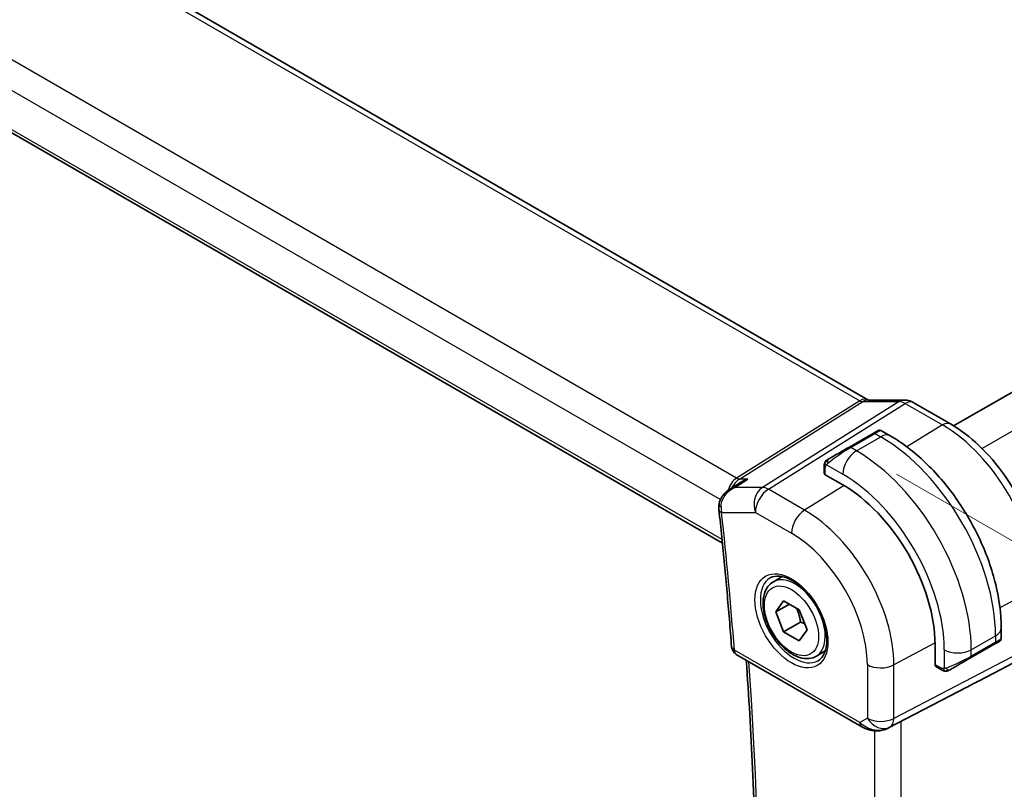
# Model space of a CAD drawing. Units: millimetres. Extents: x 0 to 2386, y 0 to 422.
# Drawn here: x 108 to 160, y 197 to 237 of the extents above; entities that cross this region are included whole.
import ezdxf

# ---------------------------------------------------------------- set-up
doc = ezdxf.new("R2010")
doc.units = ezdxf.units.MM
doc.header["$LTSCALE"] = 1.5
doc.layers.get('Defpoints').update_dxf_attribs({"lineweight": 25})
for name, color, linetype, lineweight in [('Dimension (ISO)', 7, 'Continuous', 18), ('Visible (ISO)', 7, 'Continuous', 35), ('Visible Narrow (ISO)', 7, 'Continuous', 25)]:
    doc.layers.add(name, color=color, linetype=linetype, lineweight=lineweight)
doc.styles.add('Note Text (TK)', font='txt')
doc.dimstyles.new('Default - Method 1b (TK)', dxfattribs={"dimscale": 1.5, "dimtxt": 2.5, "dimasz": 2.5, "dimexe": 1, "dimexo": 1.5, "dimgap": 1, "dimtad": 1, "dimtoh": 1, "dimrnd": 1e-08, "dimdsep": 46, "dimtxsty": 'Note Text (TK)', "dimcen": 0.09, "dimdle": 5, "dimclrd": 100, "dimclre": 100, "dimclrt": 7, "dimadec": 1, "dimazin": 1, "dimtfac": 1, "dimtmove": 0, "dimatfit": 3, "dimfxl": 1, "dimtolj": 1, "dimlwd": -1, "dimlwe": -1, "dimarcsym": 0})

# ---------------------------------------------------------------- blocks, each defined once
blk = doc.blocks.new('*D4')
at = {"layer": 'Defpoints', "color": 0}
for p in [(152.118, 214.703), (152.265, 162.362), (183.009, 144.612)]:
    blk.add_point(p, dxfattribs=at)
at = {"layer": 'Dimension (ISO)', "color": 100}
for p, q in [((154.368, 213.404), (184.509, 196.002)), ((183.009, 193.118), (183.009, 148.362)), ((154.515, 161.063), (184.509, 143.746))]:
    blk.add_line(p, q, dxfattribs=at)
for points in [[(182.384, 193.118), (183.634, 193.118), (183.009, 196.868)], [(182.384, 148.362), (183.634, 148.362), (183.009, 144.612)]]:
    blk.add_solid(points, dxfattribs=at)
at = {"layer": 'Dimension (ISO)', "color": 7, "insert": (179.979, 168.201), "char_height": 3.75, "attachment_point": 4, "rotation": 90, "style": 'Note Text (TK)'}
blk.add_mtext('\\A1;{\\Q30.000;\\W0.816;\\H0.816x;64}', dxfattribs=at)
blk = doc.blocks.new('*D5')
at = {"layer": 'Defpoints', "color": 0}
for p in [(95.343, 202.166), (158.275, 166.002), (158.275, 141.581)]:
    blk.add_point(p, dxfattribs=at)
at = {"layer": 'Dimension (ISO)', "color": 100}
for p, q in [((95.343, 199.568), (95.343, 176.183)), ((98.591, 176.04), (155.028, 143.456)), ((158.275, 163.404), (158.275, 139.849))]:
    blk.add_line(p, q, dxfattribs=at)
for points in [[(98.903, 176.581), (98.278, 175.499), (95.343, 177.915)], [(155.34, 143.997), (154.715, 142.915), (158.275, 141.581)]]:
    blk.add_solid(points, dxfattribs=at)
at = {"layer": 'Dimension (ISO)', "color": 7, "insert": (126.838, 163.23), "char_height": 3.75, "attachment_point": 4, "rotation": 330, "style": 'Note Text (TK)'}
blk.add_mtext('\\A1;{\\Q-30.000;\\W0.816;\\H0.816x;89}', dxfattribs=at)

msp = doc.modelspace()

# ---------------------------------------------------------------- linework, layer by layer
at = {"layer": 'Visible (ISO)'}
for p, q in [((209.9848, 246.3093), (157.3556, 215.9237)), ((110.6001, 241.6964), (152.8693, 217.2923)), ((102.5219, 234.464), (145.2572, 209.7908)), ((152.8802, 217.2743), (154.7777, 217.2743)), ((155.2409, 217.1478), (157.1906, 216.0222)), ((153.1429, 215.5328), (151.8701, 214.7979)), ((153.5772, 215.6681), (154.0379, 215.4021)), ((150.5801, 213.4518), (150.5801, 213.7977)), ((151.558, 212.8378), (150.6387, 213.3685)), ((145.5912, 212.5676), (146.1566, 212.9334)), ((145.9732, 213.1757), (145.9733, 213.1757)), ((147.9227, 207.7685), (148.3913, 208.0391)), ((148.0545, 206.1893), (148.4627, 206.7701)), ((148.7616, 206.5976), (148.0545, 206.1893)), ((148.4627, 206.7701), (149.2792, 206.2987)), ((148.4627, 205.1371), (148.0545, 206.1893)), ((149.2792, 206.2987), (149.6875, 205.2465)), ((149.3466, 205.6474), (148.4627, 205.1371)), ((149.2792, 204.6657), (148.4627, 205.1371)), ((149.6875, 205.2465), (149.2792, 204.6657)), ((159.8412, 205.3505), (159.8412, 204.8186)), ((158.2341, 203.7752), (159.5069, 204.5101)), ((150.1727, 203.8714), (150.6413, 204.1419)), ((156.3804, 203.4236), (156.3804, 204.485)), ((145.9864, 203.9627), (152.5521, 200.172)), ((158.6822, 202.5812), (161.3466, 203.9726)), ((156.7228, 203.1583), (156.4233, 203.3312)), ((153.9504, 200.1149), (158.0437, 202.2481))]:
    msp.add_line(p, q, dxfattribs=at)
msp.add_arc((146.2364, 204.3957), 0.5, 184.37797, 240.00002, dxfattribs=at)
for centre, major_axis, ratio, start_param, end_param in [((154.7777, 216.4743), (0, 0.8), 0.7745968, 6.2806642, 6.2831853), ((154.8409, 216.455), (0.4, 0.6928), 0.5773505, 0, 0.0069752), ((152.5772, 215.2062), (-0.8, -0.4619), 0.00001, 3.1388014, 3.9269908), ((151.3044, 214.4714), (-0.8, -0.4619), 0.00001, 3.9269908, 5.3645246), ((150.7801, 213.4559), (0.2, 0.0063), 0.5971342, 3.1228774, 3.9082754), ((151.558, 207.2693), (-3.41, 5.9063), 0.5773503, 3.9269912, 5.4977876), ((145.5725, 211.7407), (-0.4972, 0.0529), 0.3088953, 6.2824759, 6.2831545), ((145.5719, 211.5982), (-0.4971, -0.0536), 0.496412, 6.2813769, 6.2831853), ((158.9412, 204.1835), (0.8, 0.4619), 0.00001, 0.3858956, 0.7853236), ((158.9412, 204.1835), (0.8, 0.4619), 0.00001, 0.0059112, 0.3142116), ((158.8412, 204.3567), (-0.999, -0.4665), 0.0949821, 3.0916867, 3.0972677), ((157.6684, 203.4486), (0.8, 0.4619), 0.00001, 0.7854275, 2.2229574), ((156.5268, 203.5024), (-0.1054, -0.17), 0.5971347, 5.5165022, 6.3019005), ((133.3834, 190.5243), (35.7764, 17.8747), 0.0182752, 5.4637266, 5.4886568), ((153.4971, 201.0063), (-0.9783, -0.5054), 0.9079628, 0.8024307, 1.5873242), ((153.4971, 201.0063), (0.1518, -0.9901), 0.9836508, 0.3275225, 0.3481677)]:
    msp.add_ellipse(centre, major_axis=major_axis, ratio=ratio, start_param=start_param, end_param=end_param, dxfattribs=at)
for points in [[(152.8663, 217.2935), (152.8836, 217.2835), (152.8971, 217.2775), (152.9053, 217.2743)], [(150.6159, 214.013), (150.6193, 214.0208), (150.6232, 214.0285), (150.6271, 214.0356)], [(150.6159, 214.013), (150.6159, 214.013), (150.6159, 214.013), (150.6159, 214.013)], [(150.6271, 214.0356), (150.6271, 214.0356), (150.6271, 214.0356), (150.6271, 214.0356)], [(145.0748, 211.5451), (145.0661, 211.6262), (145.0664, 211.7101), (145.0753, 211.7936)], [(159.702, 204.6227), (159.6961, 204.6194), (159.6896, 204.6156), (159.6823, 204.6114)], [(156.9269, 203.0815), (156.9269, 203.0815), (156.9269, 203.0815), (156.9269, 203.0815)], [(156.9518, 203.0798), (156.9438, 203.08), (156.9353, 203.0806), (156.9269, 203.0815)], [(156.9518, 203.0798), (156.9521, 203.0798), (156.9523, 203.0798), (156.9525, 203.0798)]]:
    msp.add_open_spline(points, degree=3, dxfattribs=at)
for points, knots in [([(154.7792, 217.274), (154.8739, 217.274), (154.9694, 217.2584), (155.116, 217.2105), (155.1718, 217.1859), (155.2247, 217.1564)], [0, 0, 0, 0, 0.028568291, 0.028568291, 0.046912975, 0.046912975, 0.046912975, 0.046912975]), ([(157.1906, 216.0222), (157.7104, 215.7221), (158.2156, 215.3361), (159.1661, 214.4308), (159.6111, 213.9113), (160.4072, 212.7837), (160.7582, 212.1757), (161.3367, 210.9225), (161.5641, 210.2774), (161.8729, 209.0016), (161.9545, 208.371), (161.9545, 207.7708)], [1.5707963, 1.5707963, 1.5707963, 1.5707963, 1.8849556, 1.8849556, 2.1991149, 2.1991149, 2.5132741, 2.5132741, 2.8274334, 2.8274334, 3.1415927, 3.1415927, 3.1415927, 3.1415927]), ([(153.3774, 215.6682), (153.3774, 215.6682), (153.3774, 215.6682), (153.3775, 215.6683), (153.3776, 215.6683), (153.3777, 215.6684), (153.3778, 215.6684), (153.3781, 215.6686), (153.3782, 215.6686), (153.3787, 215.6689), (153.3791, 215.6691), (153.3806, 215.67), (153.3817, 215.6706), (153.3863, 215.673), (153.3897, 215.6748), (153.4038, 215.6813), (153.4149, 215.6852), (153.4472, 215.6937), (153.4693, 215.696), (153.5123, 215.6931), (153.5336, 215.6881), (153.5617, 215.6766), (153.5698, 215.6726), (153.5776, 215.6681)], [0, 0, 0, 0, 0.000025338, 0.000025338, 0.00004559, 0.00004559, 0.000086232, 0.000086232, 0.000129328, 0.000129328, 0.000258531, 0.000258531, 0.00064581, 0.00064581, 0.001807962, 0.001807962, 0.005306124, 0.005306124, 0.011820902, 0.011820902, 0.018218735, 0.018218735, 0.020925133, 0.020925133, 0.020925133, 0.020925133]), ([(154.0379, 215.4021), (154.6718, 215.0361), (155.2875, 214.5657), (156.4453, 213.4628), (156.9872, 212.8302), (157.9567, 211.4571), (158.3841, 210.7168), (159.0885, 209.1907), (159.3654, 208.4051), (159.7416, 206.8509), (159.8412, 206.0825), (159.8412, 205.3505)], [4.712389, 4.712389, 4.712389, 4.712389, 5.0265482, 5.0265482, 5.3407075, 5.3407075, 5.6548668, 5.6548668, 5.969026, 5.969026, 6.2831853, 6.2831853, 6.2831853, 6.2831853]), ([(150.5801, 213.7977), (150.5801, 213.8585), (150.5849, 213.9161), (150.6062, 213.9883), (150.6106, 214.0007), (150.6159, 214.013)], [0, 0, 0, 0, 0.020038918, 0.020038918, 0.024198977, 0.024198977, 0.024198977, 0.024198977]), ([(150.6271, 214.0356), (150.6304, 214.0415), (150.6341, 214.0477), (150.6421, 214.0596), (150.6465, 214.0655), (150.6589, 214.0806), (150.6676, 214.0896), (150.6897, 214.11), (150.7035, 214.1212), (150.7291, 214.139), (150.742, 214.1467), (150.7434, 214.1475)], [0, 0, 0, 0, 0.002122276, 0.002122276, 0.00432092, 0.00432092, 0.008043864, 0.008043864, 0.013347134, 0.013347134, 0.017512516, 0.017512516, 0.017512516, 0.017512516]), ([(150.6272, 214.0356), (150.6273, 214.0359), (150.6275, 214.0362), (150.6281, 214.0373), (150.6285, 214.0381), (150.6318, 214.0438), (150.6349, 214.0489), (150.6443, 214.0629), (150.6511, 214.0716), (150.673, 214.0957), (150.6898, 214.1103), (150.7128, 214.1276), (150.7186, 214.1318), (150.734, 214.1421), (150.7422, 214.1468), (150.7434, 214.1475)], [0, 0, 0, 0, 0.00010628, 0.00010628, 0.000389756, 0.000389756, 0.002145057, 0.002145057, 0.005458045, 0.005458045, 0.011987386, 0.011987386, 0.014150487, 0.014150487, 0.01766455, 0.01766455, 0.01766455, 0.01766455]), ([(150.8189, 214.191), (150.8144, 214.1884), (150.8098, 214.1858), (150.8053, 214.1832), (150.8007, 214.1805), (150.7961, 214.1779), (150.7915, 214.1752), (150.7869, 214.1725), (150.7823, 214.1699), (150.7779, 214.1674), (150.7736, 214.1649), (150.7694, 214.1625), (150.7656, 214.1602), (150.7617, 214.158), (150.7583, 214.156), (150.7553, 214.1543), (150.7523, 214.1526), (150.7498, 214.1511), (150.7478, 214.15), (150.7458, 214.1488), (150.7443, 214.148), (150.7434, 214.1475)], [0, 0, 0, 0, 0.071275, 0.071275, 0.071275, 0.14246065, 0.14246065, 0.14246065, 0.21364074, 0.21364074, 0.21364074, 0.28489899, 0.28489899, 0.28489899, 0.35632005, 0.35632005, 0.35632005, 0.42799051, 0.42799051, 0.42799051, 0.5, 0.5, 0.5, 0.5]), ([(146.588, 213.1405), (146.5865, 213.14), (146.585, 213.1395), (146.4617, 213.0975), (146.3436, 213.0443), (146.2075, 212.9654), (146.1818, 212.9497), (146.1566, 212.9334)], [-0.000474273, -0.000474273, -0.000474273, -0.000474273, 0, 0, 0.038928827, 0.038928827, 0.048112524, 0.048112524, 0.048112524, 0.048112524]), ([(145.0807, 211.7931), (145.0923, 211.8997), (145.1224, 212.0059), (145.2135, 212.1961), (145.274, 212.283), (145.4167, 212.4394), (145.5014, 212.5094), (145.5923, 212.5683)], [0, 0, 0, 0, 0.032492819, 0.032492819, 0.063954547, 0.063954547, 0.096780535, 0.096780535, 0.096780535, 0.096780535]), ([(145.0748, 211.5446), (145.1268, 211.062), (145.1772, 210.5801), (145.275, 209.6176), (145.3223, 209.1371), (145.4139, 208.1773), (145.4581, 207.6982), (145.5434, 206.7412), (145.5845, 206.2635), (145.6635, 205.3094), (145.7015, 204.8331), (145.7379, 204.3576)], [3.009706289, 3.009706289, 3.009706289, 3.009706289, 3.017637913, 3.017637913, 3.025569537, 3.025569537, 3.033501161, 3.033501161, 3.041432784, 3.041432784, 3.049364408, 3.049364408, 3.049364408, 3.049364408]), ([(150.1727, 203.8714), (150.0513, 203.8013), (149.9138, 203.76), (149.6172, 203.735), (149.4573, 203.7558), (149.1194, 203.859), (148.9411, 203.9492), (148.5919, 204.1899), (148.4215, 204.3425), (148.1092, 204.6906), (147.9673, 204.8858), (147.7243, 205.2995), (147.6229, 205.5178), (147.4701, 205.9589), (147.4188, 206.1816), (147.3738, 206.6126), (147.3805, 206.8208), (147.459, 207.198), (147.5295, 207.3685), (147.7132, 207.6153), (147.8108, 207.7039), (147.9227, 207.7685)], [2.3561945, 2.3561945, 2.3561945, 2.3561945, 2.6212253, 2.6212253, 2.9101907, 2.9101907, 3.2382365, 3.2382365, 3.5772994, 3.5772994, 3.913763, 3.913763, 4.248615, 4.248615, 4.5848434, 4.5848434, 4.9238487, 4.9238487, 5.2535418, 5.2535418, 5.4977871, 5.4977871, 5.4977871, 5.4977871]), ([(147.7624, 207.9646), (147.8966, 208.0421), (148.0581, 208.0768), (148.4079, 208.0466), (148.5868, 207.9953), (148.9503, 207.819), (149.1339, 207.6979), (149.4927, 207.395), (149.6678, 207.2132), (149.9908, 206.8058), (150.1384, 206.58), (150.3893, 206.1086), (150.4926, 205.863), (150.644, 205.3792), (150.6922, 205.141), (150.7309, 204.6987), (150.7216, 204.4946), (150.6519, 204.1399), (150.5914, 203.9901), (150.4427, 203.7689), (150.3588, 203.6902), (150.2624, 203.6345)], [0.7853986, 0.7853986, 0.7853986, 0.7853986, 1.1687813, 1.1687813, 1.4910696, 1.4910696, 1.7977124, 1.7977124, 2.1056291, 2.1056291, 2.4157084, 2.4157084, 2.7263538, 2.7263538, 3.0357422, 3.0357422, 3.3427065, 3.3427065, 3.6513926, 3.6513926, 3.9269912, 3.9269912, 3.9269912, 3.9269912]), ([(159.7019, 204.6227), (159.7019, 204.6227), (159.7019, 204.6227), (159.7019, 204.6227), (159.7018, 204.6226), (159.7016, 204.6225), (159.7015, 204.6225), (159.7, 204.6216), (159.6985, 204.6207), (159.6951, 204.6188), (159.693, 204.6176), (159.6852, 204.6131), (159.6791, 204.6095), (159.66, 204.5985), (159.6457, 204.5903), (159.616, 204.5731), (159.6011, 204.5645), (159.5795, 204.552), (159.574, 204.5489), (159.5665, 204.5445), (159.5646, 204.5434), (159.5531, 204.5368), (159.5431, 204.531), (159.529, 204.5229), (159.5251, 204.5206), (159.5197, 204.5175), (159.5182, 204.5166), (159.5156, 204.5151), (159.5144, 204.5145), (159.5129, 204.5136), (159.5125, 204.5133), (159.5118, 204.5129), (159.5115, 204.5128), (159.5112, 204.5126)], [0, 0, 0, 0, 0.000014344, 0.000014344, 0.000071719, 0.000071719, 0.000209418, 0.000209418, 0.00167828, 0.00167828, 0.003636846, 0.003636846, 0.008862905, 0.008862905, 0.018588894, 0.018588894, 0.026870518, 0.026870518, 0.029625284, 0.029625284, 0.030543311, 0.030543311, 0.035137034, 0.035137034, 0.036858484, 0.036858484, 0.037503963, 0.037503963, 0.037988068, 0.037988068, 0.038169606, 0.038169606, 0.038284356, 0.038284356, 0.038284356, 0.038284356]), ([(159.8407, 204.8148), (159.8404, 204.7944), (159.8368, 204.7738), (159.8236, 204.7345), (159.8135, 204.7153), (159.7884, 204.682), (159.7732, 204.6672), (159.754, 204.6535), (159.7515, 204.6518), (159.7476, 204.6493), (159.7464, 204.6485), (159.7444, 204.6473), (159.7438, 204.6469), (159.7428, 204.6463), (159.7424, 204.6461), (159.7419, 204.6458), (159.7418, 204.6457), (159.7415, 204.6456), (159.7414, 204.6455), (159.7413, 204.6454), (159.7412, 204.6454), (159.7411, 204.6454)], [0.000288121, 0.000288121, 0.000288121, 0.000288121, 0.006407736, 0.006407736, 0.012744816, 0.012744816, 0.018937049, 0.018937049, 0.019846146, 0.019846146, 0.020301767, 0.020301767, 0.020530135, 0.020530135, 0.020645364, 0.020645364, 0.020704686, 0.020704686, 0.020735951, 0.020735951, 0.020768929, 0.020768929, 0.020768929, 0.020768929]), ([(146.4429, 173.2567), (146.606, 175.2361), (146.7367, 177.238), (146.9328, 181.2837), (146.9982, 183.3276), (147.0638, 187.4548), (147.064, 189.5381), (146.9989, 193.7413), (146.9337, 195.8612), (146.75, 199.8741), (146.639, 201.7633), (146.5029, 203.6646)], [3.05098959, 3.05098959, 3.05098959, 3.05098959, 3.08720032, 3.08720032, 3.12341105, 3.12341105, 3.15962178, 3.15962178, 3.19583251, 3.19583251, 3.22762562, 3.22762562, 3.22762562, 3.22762562]), ([(156.9269, 203.0815), (156.9049, 203.084), (156.8836, 203.0891), (156.8376, 203.1035), (156.8135, 203.1135), (156.7672, 203.1345), (156.7446, 203.1457), (156.7228, 203.1583)], [0, 0, 0, 0, 0.006891665, 0.006891665, 0.015894386, 0.015894386, 0.024201693, 0.024201693, 0.024201693, 0.024201693]), ([(157.1059, 203.1239), (157.1008, 203.121), (157.0957, 203.1182), (157.0749, 203.1077), (157.0584, 203.1008), (157.0281, 203.0904), (157.0143, 203.0864), (156.9927, 203.0823), (156.9848, 203.0812), (156.9687, 203.0798), (156.9604, 203.0796), (156.9525, 203.0798)], [0, 0, 0, 0, 0.001795655, 0.001795655, 0.007148306, 0.007148306, 0.011407331, 0.011407331, 0.013805914, 0.013805914, 0.01625681, 0.01625681, 0.01625681, 0.01625681]), ([(157.1071, 203.1246), (157.1084, 203.1253), (157.1108, 203.1268), (157.1143, 203.1288), (157.1177, 203.1307), (157.1221, 203.1333), (157.1274, 203.1363), (157.1324, 203.1392), (157.1381, 203.1425), (157.1441, 203.146), (157.1503, 203.1495), (157.1568, 203.1533), (157.1633, 203.1571), (157.1699, 203.1609), (157.1765, 203.1647), (157.1829, 203.1683)], [0.5, 0.5, 0.5, 0.5, 0.60524772, 0.60524772, 0.60524772, 0.707891, 0.707891, 0.707891, 0.80414857, 0.80414857, 0.80414857, 0.90207429, 0.90207429, 0.90207429, 1, 1, 1, 1]), ([(153.1716, 199.9651), (153.058, 199.9797), (152.9465, 200.0065), (152.7392, 200.0768), (152.6414, 200.1206), (152.5519, 200.1722)], [0, 0, 0, 0, 0.034539488, 0.034539488, 0.068710509, 0.068710509, 0.068710509, 0.068710509]), ([(153.9541, 200.1169), (153.936, 200.1073), (153.9176, 200.0982), (153.8434, 200.063), (153.7858, 200.0401), (153.5797, 199.9736), (153.4212, 199.9505), (153.2345, 199.9597), (153.2029, 199.9625), (153.1715, 199.9665)], [0, 0, 0, 0, 0.006198107, 0.006198107, 0.024826628, 0.024826628, 0.071563472, 0.071563472, 0.081096048, 0.081096048, 0.081096048, 0.081096048])]:
    msp.add_open_spline(points, degree=3, knots=knots, dxfattribs=at)
for points, weights in [([(149.1275, 206.3863), (149.285, 206.0715), (149.3466, 205.6474)], [1.06693608051, 1.10573231101, 1]), ([(149.3466, 205.6474), (149.4636, 205.6101), (149.5616, 205.571)], [1, 1.0307196426, 1.04923898582])]:
    msp.add_rational_spline(points, weights, degree=2, dxfattribs=at)
at = {"layer": 'Visible Narrow (ISO)'}
for p, q in [((211.705, 245.2612), (158.8392, 214.7391)), ((110.1804, 241.645), (152.4496, 217.2409)), ((145.9929, 213.1887), (103.6164, 237.6548)), ((102.6837, 236.5892), (145.1535, 212.0693)), ((145.2391, 209.9703), (102.4444, 234.6778)), ((152.4496, 217.2409), (145.9929, 213.1887)), ((146.151, 213.1405), (152.6076, 217.1927)), ((154.5051, 217.1927), (147.3472, 212.7004)), ((147.6632, 212.6041), (154.8211, 217.0964)), ((152.6076, 217.1927), (154.5051, 217.1927)), ((154.8211, 217.0964), (156.7708, 215.9708)), ((156.7708, 215.9708), (154.9127, 214.8231)), ((151.9701, 214.788), (153.2429, 215.5229)), ((152.2651, 214.6177), (153.5379, 215.3526)), ((153.2429, 215.5229), (153.5379, 215.3526)), ((152.2651, 214.6177), (151.9701, 214.788)), ((150.7052, 213.8853), (151.558, 213.393)), ((150.6387, 213.3685), (150.6387, 213.716)), ((145.9077, 212.7004), (146.588, 213.1405)), ((145.926, 213.141), (145.9262, 213.1409)), ((146.588, 213.1405), (146.151, 213.1405)), ((151.6301, 212.7955), (149.5534, 211.5128)), ((147.3472, 212.7004), (145.9077, 212.7004)), ((149.5534, 211.5128), (147.6632, 212.6041)), ((145.2184, 211.3941), (146.9808, 211.3941)), ((146.9808, 211.3941), (148.871, 210.3028)), ((161.7001, 207.433), (159.7771, 206.3976)), ((156.3799, 204.5686), (154.2307, 203.4115)), ((161.7001, 204.5148), (154.2307, 200.6138)), ((158.2755, 204.2074), (159.5483, 204.9423)), ((159.5483, 204.6016), (158.2755, 203.8668)), ((159.5483, 204.9423), (159.5483, 204.6016)), ((152.4485, 200.4009), (145.8829, 204.1916)), ((154.0237, 200.1563), (161.4931, 204.0573)), ((156.8613, 204.2074), (156.8613, 203.2227)), ((158.2755, 203.8668), (158.2755, 204.2074)), ((152.8415, 203.4255), (152.8416, 200.6278)), ((154.2307, 200.6138), (154.2307, 203.4115)), ((156.6814, 203.2498), (156.3804, 203.4236)), ((158.6822, 202.5812), (153.9721, 200.1266)), ((152.8416, 200.6278), (152.4485, 200.4009)), ((154.6089, 169.177), (154.6089, 200.4581)), ((153.2198, 199.9613), (153.2198, 169.3225)), ((153.9721, 200.1266), (154.0237, 200.1563))]:
    msp.add_line(p, q, dxfattribs=at)
for centre, major_axis, ratio, start_param, end_param in [((152.4693, 216.5995), (0.4, 0.6928), 0.5773505, 0.0069375, 0.8203045), ((152.4691, 217.6617), (0.2224, -0.4497), 0.5995928, 5.5377372, 6.0010972), ((152.8802, 216.4743), (0, 0.8), 0.7745968, 0, 0.4554404), ((154.7777, 216.4743), (0, 0.8), 0.7745968, 0, 0.4554404), ((154.8409, 216.2916), (0.5254, -0.8509), 0.5647933, 2.339471, 2.802831), ((154.8409, 216.455), (0.4, 0.6928), 0.5773505, 0.0069752, 0.8203045), ((156.7906, 215.3294), (0.4, 0.6928), 0.5773505, 0, 0.8203045), ((156.7708, 210.2789), (3.4855, -6.0371), 0.5773503, 0.7853986, 2.3561949), ((153.2429, 215.3596), (-0.1, 0.1732), 0.5773503, 5.4977876, 6.2831857), ((152.6772, 215.033), (0.9035, 0.6319), 0.0949828, 0.044328, 0.8297261), ((153.5379, 214.5361), (0.5, 0.866), 0.5773505, 0, 0.785398), ((153.5379, 208.4124), (4.25, -7.3612), 0.5773503, 0.7853986, 2.3561949), ((151.9701, 214.6247), (-0.1, 0.1732), 0.5773503, 5.4977876, 6.2831857), ((151.4044, 214.2981), (0.9035, 0.6319), 0.0949828, 0.8297261, 2.2672598), ((152.2651, 213.8012), (0.5, 0.866), 0.5773505, 0.785398, 2.3561943), ((152.2651, 207.6775), (-4.25, 7.3612), 0.5773503, 3.9269912, 5.4977876), ((150.7801, 213.7977), (-0.2, 0), 0.57735, 6.2831851, 7.0685833), ((150.9189, 214.0178), (0.1, -0.1732), 0.7583684, 3.8799448, 4.6182975), ((150.9189, 214.0178), (-0.1, 0.1732), 0.7583684, 6.2831848, 7.0215375), ((151.558, 207.2693), (3.75, -6.4952), 0.5773503, 0.7853986, 2.3561949), ((146.2679, 212.2424), (-0.0941, -1.042), 0.7142011, 3.6425996, 4.4768907), ((146.2679, 212.2424), (0.3524, 0.9746), 0.6361432, 0.6815256, 1.3677445), ((145.9806, 213.5895), (0.2658, -0.4235), 0.5615869, 5.47693, 5.94029), ((147.6879, 211.8023), (0, -1), 0.7745968, 3.5970331, 5.1329228), ((147.6879, 211.8023), (0.5, 0.866), 0.5773505, 0.8203045, 2.3561943), ((147.6879, 211.8023), (-0.5316, 0.847), 0.5615869, 5.47693, 5.94029), ((145.5725, 211.7407), (-0.4972, 0.0529), 0.3088953, 6.2831545, 7.0038808), ((145.5719, 211.5982), (-0.4971, -0.0536), 0.496412, 0, 0.7276055), ((145.9316, 211.8168), (0.214, 1.0055), 0.7081312, 1.8561625, 2.1490485), ((-3.3338, 274.4056), (-105.9625, 183.5324), 0.5773503, 4.0192195, 4.0588776), ((149.5781, 210.711), (-0.5, -0.866), 0.5773505, 3.9618972, 5.4977869), ((149.5534, 206.1119), (-3.3073, 5.7285), 0.5773503, 3.9269912, 5.4977876), ((148.871, 205.7179), (2.8076, -4.863), 0.5773503, 0.7853986, 2.3561949), ((149.0477, 205.82), (1.125, -1.9486), 0.5773503, 0, 3.1415927), ((149.0124, 205.7996), (1.25, -2.1651), 0.5773503, 3.1415927, 6.2831853), ((158.8412, 205.3505), (1, 0), 0.57735, 5.4977869, 6.2831853), ((159.4069, 204.6833), (0.1, -0.1732), 0.5773503, 0.0000004, 0.7853986), ((158.8412, 204.3567), (-0.999, -0.4665), 0.0949821, 2.3118665, 3.0916867), ((146.2364, 204.3957), (-0.4985, -0.0382), 0.5217237, 0, 0.7433471), ((146.2364, 204.3957), (-0.25, -0.433), 0.5773505, 5.4977869, 6.2831853), ((157.5684, 204.6157), (1, 0), 0.57735, 3.9269906, 5.4977869), ((-2.6267, 274.8139), (-105.945, 183.5021), 0.5773503, 3.8372015, 4.013515), ((157.5684, 203.6219), (-0.999, -0.4665), 0.0949821, 0.8743327, 2.3118665), ((158.1341, 203.9485), (0.1, -0.1732), 0.5773503, 0.0000004, 0.7853986), ((153.5487, 203.8338), (-1, 0), 0.57735, 0.785398, 2.3212877), ((156.8228, 203.3315), (-0.1, -0.1732), 0.5773505, 5.4977869, 6.2831851), ((157.0829, 203.3415), (0.1, -0.1732), 0.7583684, 4.8064794, 5.5448321), ((157.0829, 203.3415), (0.1, -0.1732), 0.7583684, 5.5448321, 6.2831848), ((152.8021, 200.6051), (-0.25, -0.433), 0.5773505, 5.4977869, 6.2823888), ((153.1433, 200.8021), (-0.9633, 0.5048), 0.678256, 1.1651253, 1.9161215), ((153.5487, 201.0361), (-1, 0), 0.57735, 0.785398, 2.3212877), ((153.5487, 201.0361), (0.5, -0.866), 0.8164966, 4.7123884, 6.2482781), ((153.5487, 201.0361), (0.4629, -0.8864), 0.5651364, 0.0244262, 0.8093198), ((153.2351, 200.4611), (-0.0635, -0.496), 0.1438641, 5.842582, 6.2793813)]:
    msp.add_ellipse(centre, major_axis=major_axis, ratio=ratio, start_param=start_param, end_param=end_param, dxfattribs=at)
for major_axis in [(1.35, -2.3383), (1, -1.7321)]:
    msp.add_ellipse((148.871, 205.7179), major_axis=major_axis, ratio=0.5773503, dxfattribs=at)
for points in [[(150.6191, 214.0159), (150.6156, 214.0081), (150.6093, 213.9919), (150.6008, 213.9647), (150.5933, 213.9324), (150.5868, 213.8918), (150.5818, 213.8442), (150.5801, 213.8142), (150.5801, 213.7977)], [(150.6191, 214.0159), (150.6155, 214.0026), (150.6145, 213.9756), (150.638, 213.9191), (150.6689, 213.8753), (150.6864, 213.857)], [(150.6191, 214.0159), (150.6174, 214.0148), (150.6163, 214.0138), (150.6159, 214.013)], [(150.6191, 214.0159), (150.6261, 214.0316), (150.6416, 214.0603), (150.685, 214.1072), (150.7238, 214.1362), (150.7434, 214.1475)], [(150.6191, 214.0159), (150.6206, 214.0169), (150.6245, 214.0192), (150.6335, 214.024), (150.6477, 214.0307), (150.6675, 214.0409), (150.6942, 214.0559), (150.7255, 214.0749), (150.7458, 214.0881), (150.7565, 214.0949)], [(156.9311, 203.0828), (156.9208, 203.0839), (156.9002, 203.0871), (156.8662, 203.0957), (156.8246, 203.11), (156.7722, 203.1324), (156.74, 203.1483), (156.7228, 203.1583)], [(156.9311, 203.0828), (156.9177, 203.0864), (156.8942, 203.099), (156.8569, 203.1477), (156.8344, 203.1963), (156.8273, 203.2206)], [(156.9311, 203.0828), (156.9292, 203.0819), (156.9278, 203.0814), (156.9269, 203.0815)], [(156.9311, 203.0828), (156.9333, 203.0839), (156.9393, 203.0873), (156.9545, 203.0976), (156.9802, 203.1145), (157.0218, 203.1383), (157.0526, 203.1541), (157.0684, 203.1624)], [(156.9311, 203.0828), (156.9481, 203.081), (156.9809, 203.0801), (157.0431, 203.0941), (157.0875, 203.1133), (157.1071, 203.1246)], [(156.9311, 203.0828), (156.9376, 203.081), (156.9444, 203.08), (156.9518, 203.0798)]]:
    msp.add_open_spline(points, degree=3, dxfattribs=at)
for points, knots in [([(150.6191, 214.0159), (150.6207, 214.0217), (150.6232, 214.0282), (150.6266, 214.0347), (150.6271, 214.0356)], [0, 0, 0, 0, 0.14285714, 0.16518869, 0.16518869, 0.16518869, 0.16518869]), ([(150.6387, 213.716), (150.6387, 213.7217), (150.6395, 213.7317), (150.6417, 213.7438), (150.6432, 213.7516), (150.6451, 213.7604), (150.6474, 213.7696), (150.6494, 213.7776), (150.6518, 213.7859), (150.6546, 213.794), (150.6573, 213.8017), (150.6604, 213.8093), (150.6638, 213.8165), (150.6672, 213.8238), (150.671, 213.8307), (150.6747, 213.8372), (150.6787, 213.8443), (150.6827, 213.8509), (150.6864, 213.857)], [0, 0, 0, 0, 0.19035453, 0.19035453, 0.19035453, 0.31386322, 0.31386322, 0.31386322, 0.42140608, 0.42140608, 0.42140608, 0.52396797, 0.52396797, 0.52396797, 0.62813475, 0.62813475, 0.62813475, 0.74172688, 0.74172688, 0.74172688, 0.74172688]), ([(150.6864, 213.857), (150.6902, 213.8632), (150.6937, 213.8689), (150.6968, 213.8735), (150.7003, 213.8789), (150.7033, 213.8829), (150.7052, 213.8853)], [0.74172688, 0.74172688, 0.74172688, 0.74172688, 0.86054632, 0.86054632, 0.86054632, 1, 1, 1, 1]), ([(150.7052, 213.8853), (150.7058, 213.8861), (150.7068, 213.8873), (150.7081, 213.8889), (150.7109, 213.8923), (150.7153, 213.8973), (150.7208, 213.9031), (150.7248, 213.9075), (150.7293, 213.9124), (150.7341, 213.9174), (150.7387, 213.9221), (150.7435, 213.9268), (150.7483, 213.9313), (150.7535, 213.9362), (150.7587, 213.9409), (150.7632, 213.945), (150.7707, 213.9517), (150.7766, 213.9568), (150.7787, 213.9586)], [0.00000014, 0.00000014, 0.00000014, 0.00000014, 0.09424462, 0.09424462, 0.09424462, 0.29608497, 0.29608497, 0.29608497, 0.44613462, 0.44613462, 0.44613462, 0.58843853, 0.58843853, 0.58843853, 0.74422937, 0.74422937, 0.74422937, 1, 1, 1, 1]), ([(145.1881, 211.6791), (145.1891, 211.8739), (145.2824, 212.1479), (145.5479, 212.4888), (145.7544, 212.6322), (145.904, 212.6988), (145.9059, 212.6996), (145.9077, 212.7004)], [0, 0, 0, 0, 0.030899176, 0.046348763, 0.077247939, 0.077247939, 0.077631133, 0.077631133, 0.077631133, 0.077631133]), ([(145.9077, 212.7004), (145.9059, 212.7), (145.9041, 212.6995), (145.7914, 212.6729), (145.6865, 212.6292), (145.5923, 212.5683)], [-0.077631133, -0.077631133, -0.077631133, -0.077631133, -0.077247939, -0.077247939, -0.05350972, -0.05350972, -0.05350972, -0.05350972]), ([(156.8273, 203.2206), (156.8189, 203.2204), (156.8096, 203.2202), (156.7997, 203.2204), (156.7906, 203.2206), (156.7811, 203.221), (156.7714, 203.2222), (156.7616, 203.2235), (156.7516, 203.2255), (156.7421, 203.2279), (156.7313, 203.2306), (156.7211, 203.2337), (156.712, 203.2368), (156.698, 203.2414), (156.687, 203.2466), (156.6814, 203.2498)], [0.25827312, 0.25827312, 0.25827312, 0.25827312, 0.39314391, 0.39314391, 0.39314391, 0.51690147, 0.51690147, 0.51690147, 0.64201572, 0.64201572, 0.64201572, 0.78266988, 0.78266988, 0.78266988, 1, 1, 1, 1]), ([(156.8613, 203.2228), (156.8596, 203.2225), (156.8573, 203.2222), (156.8545, 203.2219), (156.8479, 203.2212), (156.8384, 203.2209), (156.8273, 203.2206)], [0.00000016, 0.00000016, 0.00000016, 0.00000016, 0.07789573, 0.07789573, 0.07789573, 0.25827312, 0.25827312, 0.25827312, 0.25827312]), ([(156.9615, 203.2498), (156.9582, 203.2485), (156.9474, 203.2448), (156.9342, 203.2406), (156.9258, 203.238), (156.9165, 203.2351), (156.9073, 203.2327), (156.8978, 203.2302), (156.8884, 203.2281), (156.8807, 203.2264), (156.8711, 203.2244), (156.8639, 203.2231), (156.8613, 203.2228)], [0, 0, 0, 0, 0.3215828, 0.3215828, 0.3215828, 0.5255123, 0.5255123, 0.5255123, 0.7373622, 0.7373622, 0.7373622, 1, 1, 1, 1])]:
    msp.add_open_spline(points, degree=3, knots=knots, dxfattribs=at)

# ---------------------------------------------------------------- dimensions: what is measured, and where the dimension line sits
at = {"layer": 'Dimension (ISO)', "color": 100}
for base, p1, p2, angle, text, override, picture, middle in [((183.0093, 144.6118), (152.1176, 214.7029), (152.2651, 162.3619), 90, '{\\Q30.000;\\W0.816;\\H0.816x;<>}', {"dimtoh": 0, "dimdec": 2, "dimlfac": 1.222752, "dimtp": 0, "dimtm": 0, "dimtdec": 2, "dimtofl": 0, "dimatfit": 1}, '*D4', (183.0093, 170.7397)), ((158.2755, 141.581), (95.343, 202.1661), (158.2755, 166.0024), 150, '{\\Q-30.000;\\W0.816;\\H0.816x;<>}', {"dimtoh": 0, "dimdec": 2, "dimlfac": 1.226182, "dimtp": 0, "dimtm": 0, "dimtdec": 2, "dimtofl": 0, "dimatfit": 1}, '*D5', (126.8093, 159.7481))]:
    dim = msp.add_linear_dim(base=base, p1=p1, p2=p2, angle=angle, text=text, dimstyle='Default - Method 1b (TK)', override=override, dxfattribs=at)
    dim.commit()
    dim.dimension.update_dxf_attribs({"geometry": picture, "text_midpoint": middle, "dimtype": 160})

doc.saveas('drawing.dxf')
